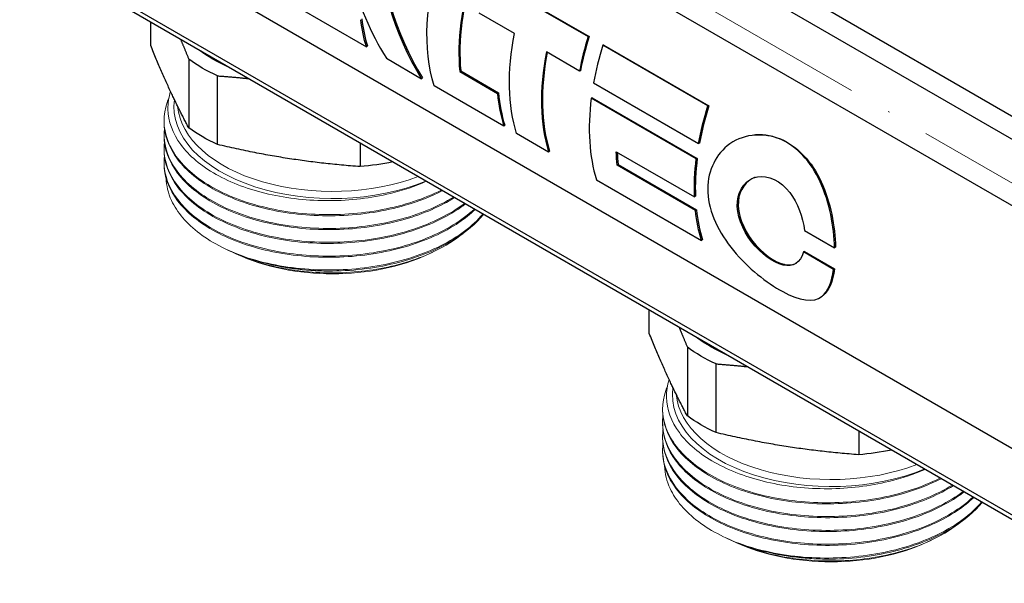
# Model space of a CAD drawing. Units: millimetres. Extents: x 892 to 22489, y 676 to 1894.
# Drawn here: x 6244 to 6314, y 941 to 981 of the extents above; entities that cross this region are included whole.
import ezdxf

# ---------------------------------------------------------------- set-up
doc = ezdxf.new("R2010")
doc.units = ezdxf.units.MM
doc.linetypes.add('ACAD_ISO04W100', pattern=[30, 24, -3, 0, -3])
doc.layers.get('0').update_dxf_attribs({"color": 220})
for name, color, linetype, lineweight in [('Осевая', 1, 'ACAD_ISO04W100', 15), ('Основная толстая', 7, 'Continuous', 30), ('Основная тонкая', 7, 'Continuous', 15)]:
    doc.layers.add(name, color=color, linetype=linetype, lineweight=lineweight)

# ---------------------------------------------------------------- blocks, each defined once
blk = doc.blocks.new('*U451')
at = {"layer": 'Осевая', "color": 0, "transparency": 16777216}
blk.add_line((171.819, -99.2), (-236.865, 136.754), dxfattribs=at)
blk = doc.blocks.new('A$C00BA643B')
at = {"layer": 'Основная толстая', "extrusion": (3.33067e-16, 0.816497, 0.57735)}
for p, q in [((87.769, -142.122), (-181.79, 13.508)), ((86.835, -143.215), (-181.79, 11.875)), ((85.052, -146.89), (-183.52, 8.17)), ((81.946, -162.307), (-186.546, -7.293)), ((84.789, -168.644), (-181.79, -14.735)), ((84.789, -168.986), (-181.79, -15.076)), ((-42.429, -78.656), (-35.325, -82.757)), ((-42.364, -78.651), (-35.26, -82.752)), ((-56.288, -80.454), (-51.044, -83.481)), ((-40.554, -82.537), (-43.043, -81.1)), ((-66.347, -83.381), (-66.347, -81.727)), ((-35.26, -82.752), (-35.325, -82.757)), ((-50.976, -83.418), (-51.044, -83.481)), ((-34.216, -83.355), (-34.281, -83.36)), ((-26.833, -87.66), (-34.281, -83.36)), ((-34.216, -83.355), (-26.768, -87.655)), ((-63.646, -84.362), (-63.646, -89.225)), ((-49.633, -84.296), (-47.132, -85.74)), ((-35.94, -85.201), (-38.287, -83.846)), ((-35.871, -85.181), (-35.94, -85.201)), ((-61.613, -90.401), (-61.613, -85.538)), ((-47.064, -85.677), (-47.132, -85.74)), ((-44.36, -85.191), (-44.43, -85.239)), ((-44.43, -85.239), (-41.754, -86.785)), ((-44.36, -85.191), (-41.683, -86.736)), ((-41.305, -89.104), (-46.249, -86.25)), ((-34.939, -86.035), (-27.491, -90.336)), ((-41.683, -86.736), (-41.754, -86.785)), ((-35.035, -87.088), (-35.105, -87.116)), ((-27.657, -91.416), (-35.105, -87.116)), ((-35.035, -87.088), (-27.587, -91.389)), ((-26.768, -87.655), (-26.833, -87.66)), ((-41.238, -89.041), (-41.305, -89.104)), ((-38.129, -90.938), (-40.396, -89.629)), ((-51.497, -90.301), (-51.497, -91.972)), ((-27.422, -90.314), (-27.491, -90.336)), ((-38.061, -90.875), (-38.129, -90.938)), ((-33.333, -90.913), (-27.786, -94.116)), ((-27.587, -91.389), (-27.657, -91.416)), ((-33.194, -91.824), (-33.264, -91.874)), ((-27.717, -95.077), (-33.264, -91.874)), ((-33.194, -91.824), (-27.647, -95.027)), ((-34.737, -92.896), (-27.289, -97.196)), ((-27.715, -94.072), (-27.786, -94.116)), ((-27.647, -95.027), (-27.717, -95.077)), ((-19.986, -96.485), (-17.853, -97.716)), ((-27.221, -97.133), (-27.289, -97.196)), ((-17.783, -97.685), (-17.853, -97.716)), ((-19.989, -97.978), (-20.06, -98.019)), ((-17.927, -99.25), (-20.06, -98.019)), ((-19.989, -97.978), (-17.856, -99.21)), ((-17.856, -99.21), (-17.927, -99.25)), ((-30.991, -103.794), (-30.991, -102.14)), ((-28.29, -104.774), (-28.29, -109.638)), ((-26.258, -110.814), (-26.258, -105.95)), ((-16.141, -110.713), (-16.141, -112.385))]:
    blk.add_line(p, q, dxfattribs=at)
at = {"layer": 'Основная толстая', "extrusion": (3.95748e-16, -3.6189e-17, -1)}
blk.add_ellipse((-35.124, -75.905), major_axis=(8.225, 14.246), ratio=0.57735, start_param=-2.652448, end_param=-1.946408, dxfattribs=at)
at = {"layer": 'Основная толстая'}
for centre, major_axis, start_param, end_param in [((-32.857, -77.214), (-8.225, -14.246), -1.195185, -0.685223), ((-32.857, -77.214), (-8.175, -14.16), -1.195185, -0.685223), ((-39.919, -73.137), (-8.175, -14.16), -0.653598, -0.489145), ((-24.656, -81.949), (-8.225, -14.246), -1.195185, -1.030732), ((-24.656, -81.949), (-8.175, -14.16), -1.195185, -1.030732), ((-23.612, -82.552), (-8.225, -14.246), -1.195185, -1.01492), ((-27.004, -80.593), (-8.225, -14.246), -1.030732, -0.489145), ((-27.004, -80.593), (-8.175, -14.16), -1.027061, -0.489145), ((-30.18, -78.76), (-8.225, -14.246), -0.685223, -0.489145), ((-30.18, -78.76), (-8.175, -14.16), -0.685223, -0.489145), ((-23.612, -82.552), (-8.225, -14.246), -0.940204, -0.489145), ((-16.164, -86.852), (-8.175, -14.16), -1.195185, -1.01492), ((-21.711, -83.649), (-8.175, -14.16), -0.737459, -0.66941), ((-16.164, -86.852), (-8.175, -14.16), -0.940204, -0.744126), ((-16.164, -86.852), (-8.175, -14.16), -0.66941, -0.489145)]:
    blk.add_ellipse(centre, major_axis=major_axis, ratio=0.57735, start_param=start_param, end_param=end_param, dxfattribs=at)
at = {"layer": 'Основная толстая', "extrusion": (3.27356e-16, 6.73962e-17, -1)}
blk.add_ellipse((-39.919, -73.137), major_axis=(8.225, 14.246), ratio=0.57735, start_param=-2.652448, end_param=-2.487995, dxfattribs=at)
at = {"layer": 'Основная толстая', "extrusion": (2.95881e-16, -4.26297e-17, -1)}
blk.add_ellipse((-29.27, -79.285), major_axis=(8.225, 14.246), ratio=0.57735, start_param=-2.652448, end_param=-2.11086, dxfattribs=at)
at = {"layer": 'Основная толстая', "extrusion": (1.75121e-16, 3.88578e-16, -1)}
blk.add_ellipse((-53.45, -79.45), major_axis=(-12, 0), ratio=0.57735, start_param=-0.908929, end_param=-0.661867, dxfattribs=at)
at = {"layer": 'Основная толстая', "extrusion": (-5.20699e-17, 1.66533e-16, -1)}
for centre in [(-53.45, -79.661), (-53.45, -84.524)]:
    blk.add_ellipse(centre, major_axis=(-13.048, 0), ratio=0.57735, start_param=-0.894886, end_param=-0.67389, dxfattribs=at)
at = {"layer": 'Основная толстая', "extrusion": (4.23504e-16, 1.1885e-17, -1)}
blk.add_ellipse((-16.164, -86.852), major_axis=(8.225, 14.246), ratio=0.57735, start_param=-2.126673, end_param=-1.946408, dxfattribs=at)
at = {"layer": 'Основная толстая', "extrusion": (4.67859e-16, -7.78224e-17, -1)}
blk.add_ellipse((-21.711, -83.649), major_axis=(8.225, 14.246), ratio=0.57735, start_param=-2.472182, end_param=-2.397467, dxfattribs=at)
at = {"layer": 'Основная толстая', "extrusion": (4.19785e-16, -5.00668e-17, -1)}
for start_param, end_param in [(-2.397467, -2.201389), (-2.652448, -2.472182)]:
    blk.add_ellipse((-16.164, -86.852), major_axis=(8.225, 14.246), ratio=0.57735, start_param=start_param, end_param=end_param, dxfattribs=at)
at = {"layer": 'Основная толстая', "extrusion": (2.25486e-16, 5.55112e-17, -1)}
blk.add_ellipse((-53.45, -84.524), major_axis=(-13.048, 0), ratio=0.57735, start_param=-1.904633, end_param=-1.721087, dxfattribs=at)
at = {"layer": 'Основная толстая', "extrusion": (2.73365e-16, 3.88578e-16, -1)}
blk.add_ellipse((-18.095, -99.862), major_axis=(-12, 0), ratio=0.57735, start_param=-0.908929, end_param=-0.661867, dxfattribs=at)
at = {"layer": 'Основная толстая', "extrusion": (3.93016e-17, 2.77556e-16, -1)}
for centre in [(-18.095, -100.073), (-18.095, -104.937)]:
    blk.add_ellipse(centre, major_axis=(-13.048, 0), ratio=0.57735, start_param=-0.894886, end_param=-0.67389, dxfattribs=at)
at = {"layer": 'Основная толстая', "extrusion": (1.99451e-16, 1.11022e-16, -1)}
blk.add_ellipse((-18.095, -104.937), major_axis=(-13.048, 0), ratio=0.57735, start_param=-1.904633, end_param=-1.721087, dxfattribs=at)
at = {"layer": 'Основная толстая'}
for points, knots in [([(-47.132, -85.74), (-49.072, -82.649), (-50.168, -78.783), (-50.439, -74.796), (-50.456, -74.533), (-50.471, -74.27), (-50.482, -74.006)], [0, 0, 0, 0, 0.6624002, 0.6624002, 0.6624002, 0.7060398, 0.7060398, 0.7060398, 0.7060398]), ([(-50.417, -74.001), (-50.406, -74.264), (-50.391, -74.525), (-50.373, -74.787), (-50.096, -78.754), (-49, -82.601), (-47.064, -85.677)], [-0.7060398, -0.7060398, -0.7060398, -0.7060398, -0.6624002, -0.6624002, -0.6624002, 0, 0, 0, 0]), ([(-17.853, -97.716), (-17.89, -96.229), (-18.205, -94.493), (-18.865, -93.056), (-19.526, -91.619), (-20.556, -90.499), (-21.758, -90.007), (-23.021, -89.49), (-24.452, -89.682), (-25.462, -90.497), (-26.375, -91.234), (-26.907, -92.459), (-26.84, -93.796), (-26.77, -95.186), (-26.057, -96.67), (-25.027, -97.915), (-23.986, -99.174), (-22.666, -100.205), (-21.531, -100.821), (-20.328, -101.476), (-19.349, -101.648), (-18.736, -101.153), (-18.313, -100.811), (-18.049, -100.151), (-17.927, -99.25)], [0, 0, 0, 0, 0.770228, 0.770228, 0.770228, 1.540496, 1.540496, 1.540496, 2.350382, 2.350382, 2.350382, 3.082689, 3.082689, 3.082689, 3.844258, 3.844258, 3.844258, 4.614587, 4.614587, 4.614587, 5.431757, 5.431757, 5.431757, 5.995521, 5.995521, 5.995521, 5.995521]), ([(-23.498, -89.723), (-22.901, -89.676), (-22.279, -89.765), (-21.694, -90.005), (-20.493, -90.498), (-19.462, -91.616), (-18.799, -93.047), (-18.137, -94.478), (-17.82, -96.207), (-17.783, -97.685)], [-1.916051, -1.916051, -1.916051, -1.916051, -1.540496, -1.540496, -1.540496, -0.770228, -0.770228, -0.770228, 0, 0, 0, 0]), ([(-20.06, -98.019), (-20.271, -98.775), (-20.794, -99.112), (-21.503, -98.945), (-22.198, -98.782), (-23.069, -98.156), (-23.734, -97.3), (-24.401, -96.442), (-24.817, -95.356), (-24.743, -94.451), (-24.668, -93.529), (-24.088, -92.83), (-23.328, -92.689), (-22.565, -92.547), (-21.671, -92.976), (-21.034, -93.799), (-20.467, -94.532), (-20.098, -95.554), (-19.986, -96.485)], [-2.598247, -2.598247, -2.598247, -2.598247, -1.61822, -1.61822, -1.61822, -0.658187, -0.658187, -0.658187, 0.30412, 0.30412, 0.30412, 1.283676, 1.283676, 1.283676, 2.266391, 2.266391, 2.266391, 3.141593, 3.141593, 3.141593, 3.141593]), ([(-23.49, -92.727), (-24.133, -92.952), (-24.605, -93.594), (-24.673, -94.415), (-24.746, -95.315), (-24.331, -96.395), (-23.664, -97.25), (-22.999, -98.103), (-22.128, -98.729), (-21.433, -98.893), (-21.086, -98.976), (-20.783, -98.938), (-20.536, -98.798)], [-1.182017, -1.182017, -1.182017, -1.182017, -0.30412, -0.30412, -0.30412, 0.658187, 0.658187, 0.658187, 1.61822, 1.61822, 1.61822, 2.097986, 2.097986, 2.097986, 2.097986])]:
    blk.add_open_spline(points, degree=3, knots=knots, dxfattribs=at)
for points in [[(-52.17, -78.249), (-51.611, -80.443), (-50.761, -82.498), (-49.633, -84.296)], [(-23.548, -89.727), (-23.531, -89.726), (-23.514, -89.724), (-23.498, -89.723)], [(-17.856, -99.21), (-17.977, -100.101), (-18.241, -100.754), (-18.662, -101.093)], [(-18.662, -101.093), (-18.687, -101.113), (-18.712, -101.133), (-18.737, -101.153)]]:
    blk.add_open_spline(points, degree=3, dxfattribs=at)
for points, weights in [([(-64.23, -82.949), (-63.946, -83.617), (-63.646, -84.362)], [1.00694496365, 1.00749917284, 1]), ([(-63.646, -89.225), (-64.996, -86.712), (-66.347, -83.381)], [1, 1.09184551475, 1]), ([(-61.613, -85.538), (-60.481, -85.619), (-59.412, -85.731)], [1, 1.00754108503, 1.00693851725]), ([(-51.497, -91.972), (-56.555, -91.595), (-61.613, -90.401)], [1, 1.09184551475, 1]), ([(-28.29, -109.638), (-29.641, -107.124), (-30.991, -103.794)], [1, 1.09184551475, 1]), ([(-28.875, -103.362), (-28.591, -104.029), (-28.29, -104.774)], [1.00694496365, 1.00749917284, 1]), ([(-26.258, -105.95), (-25.125, -106.031), (-24.057, -106.144)], [1, 1.00754108503, 1.00693851725]), ([(-16.141, -112.385), (-21.2, -112.008), (-26.258, -110.814)], [1, 1.09184551475, 1])]:
    blk.add_rational_spline(points, weights, degree=2, dxfattribs=at)
at = {"layer": 'Основная тонкая', "extrusion": (3.33067e-16, 0.816497, 0.57735)}
for p, q in [((-65.4, -88.717), (-65.4, -88.799)), ((-65.4, -89.697), (-65.4, -89.778)), ((-65.4, -90.677), (-65.4, -90.758)), ((-65.4, -91.656), (-65.4, -91.738)), ((-60.775, -97.926), (-60.962, -97.839)), ((-60.249, -98.173), (-60.426, -98.09)), ((-46.652, -98.173), (-46.359, -98.035)), ((-30.045, -109.129), (-30.045, -109.211)), ((-30.045, -110.109), (-30.045, -110.191)), ((-30.045, -111.089), (-30.045, -111.171)), ((-30.045, -112.069), (-30.045, -112.15)), ((-25.42, -118.338), (-25.606, -118.251)), ((-24.893, -118.585), (-25.071, -118.502)), ((-11.297, -118.585), (-11.003, -118.448))]:
    blk.add_line(p, q, dxfattribs=at)
at = {"layer": 'Основная тонкая', "extrusion": (1.77072e-16, 2.22045e-16, -1)}
blk.add_ellipse((-53.45, -87.733), major_axis=(-11.25, 0), ratio=0.57735, start_param=-2.198725, end_param=0.079085, dxfattribs=at)
at = {"layer": 'Основная тонкая', "extrusion": (2.09363e-16, 2.77556e-16, -1)}
blk.add_ellipse((-53.45, -87.379), major_axis=(-11, 0), ratio=0.57735, start_param=-2.155093, end_param=-0.048646, dxfattribs=at)
at = {"layer": 'Основная тонкая', "extrusion": (2.08677e-16, 2.77556e-16, -1)}
blk.add_ellipse((-53.45, -93.33), major_axis=(-10.796, 0), ratio=0.57735, start_param=-2.251956, end_param=-0.889637, dxfattribs=at)
at = {"layer": 'Основная тонкая', "extrusion": (2.62421e-16, 2.77556e-16, -1)}
blk.add_ellipse((-53.45, -92.473), major_axis=(-11.95, 0), ratio=0.57735, start_param=-1.570796, end_param=-1.047198, dxfattribs=at)
at = {"layer": 'Основная тонкая', "extrusion": (1.99863e-16, 2.22045e-16, -1)}
blk.add_ellipse((-18.095, -108.145), major_axis=(-11.25, 0), ratio=0.57735, start_param=-2.198725, end_param=0.079085, dxfattribs=at)
at = {"layer": 'Основная тонкая', "extrusion": (1.21649e-16, 3.88578e-16, -1)}
blk.add_ellipse((-18.095, -107.791), major_axis=(-11, 0), ratio=0.57735, start_param=-2.155093, end_param=-0.048646, dxfattribs=at)
at = {"layer": 'Основная тонкая', "extrusion": (2.4044e-16, 1.66533e-16, -1)}
blk.add_ellipse((-18.095, -113.743), major_axis=(-10.796, 0), ratio=0.57735, start_param=-2.251956, end_param=-0.889637, dxfattribs=at)
at = {"layer": 'Основная тонкая', "extrusion": (4.84278e-17, 1.11022e-16, -1)}
blk.add_ellipse((-18.095, -112.885), major_axis=(-11.95, 0), ratio=0.57735, start_param=-1.570796, end_param=-1.047198, dxfattribs=at)
at = {"layer": 'Основная тонкая'}
for points, knots in [([(-45.732, -93.63), (-46.958, -94.249), (-48.395, -94.725), (-49.93, -95.019), (-51.464, -95.313), (-53.093, -95.426), (-54.69, -95.35), (-56.285, -95.275), (-57.846, -95.012), (-59.248, -94.584), (-60.653, -94.155), (-61.898, -93.56), (-62.884, -92.849), (-63.869, -92.139), (-64.595, -91.313), (-65.004, -90.438), (-65.414, -89.564), (-65.507, -88.641), (-65.276, -87.745), (-65.22, -87.532), (-65.147, -87.32), (-65.056, -87.11)], [-37.615947, -37.615947, -37.615947, -37.615947, -37.212731, -37.212731, -37.212731, -36.809809, -36.809809, -36.809809, -36.40713, -36.40713, -36.40713, -36.003836, -36.003836, -36.003836, -35.601104, -35.601104, -35.601104, -35.198257, -35.198257, -35.198257, -35.102306, -35.102306, -35.102306, -35.102306]), ([(-64.937, -86.643), (-65.068, -87.055), (-65.131, -87.475), (-65.109, -88.76), (-64.8, -89.614), (-63.625, -91.2), (-62.775, -91.917), (-60.644, -93.118), (-59.386, -93.591), (-56.627, -94.229), (-55.154, -94.39), (-52.186, -94.374), (-50.72, -94.199), (-48.439, -93.646), (-47.583, -93.358), (-46.802, -93.011)], [1.624577, 1.624577, 1.624577, 1.624577, 1.846135, 1.846135, 2.301069, 2.301069, 2.753362, 2.753362, 3.203015, 3.203015, 3.650027, 3.650027, 4.094397, 4.094397, 4.389375, 4.389375, 4.389375, 4.389375]), ([(-44.868, -94.128), (-45.986, -94.815), (-47.338, -95.37), (-48.819, -95.75), (-50.298, -96.13), (-51.904, -96.335), (-53.508, -96.352), (-55.134, -96.369), (-56.758, -96.191), (-58.247, -95.836), (-59.718, -95.484), (-61.056, -94.96), (-62.156, -94.305), (-63.277, -93.639), (-64.149, -92.838), (-64.7, -91.97), (-65.252, -91.102), (-65.483, -90.169), (-65.374, -89.248)], [-31.431696, -31.431696, -31.431696, -31.431696, -31.028538, -31.028538, -31.028538, -30.625665, -30.625665, -30.625665, -30.217521, -30.217521, -30.217521, -29.814355, -29.814355, -29.814355, -29.403721, -29.403721, -29.403721, -28.993087, -28.993087, -28.993087, -28.993087]), ([(-65.4, -88.799), (-65.4, -89.705), (-65.072, -90.61), (-64.443, -91.442), (-63.814, -92.273), (-62.883, -93.03), (-61.726, -93.65), (-60.566, -94.272), (-59.179, -94.757), (-57.676, -95.064), (-56.174, -95.37), (-54.558, -95.5), (-52.954, -95.441), (-51.349, -95.381), (-49.758, -95.132), (-48.307, -94.712), (-47.352, -94.435), (-46.458, -94.085), (-45.656, -93.673)], [29.059732, 29.059732, 29.059732, 29.059732, 29.462772, 29.462772, 29.462772, 29.865548, 29.865548, 29.865548, 30.269142, 30.269142, 30.269142, 30.672086, 30.672086, 30.672086, 31.075435, 31.075435, 31.075435, 31.341024, 31.341024, 31.341024, 31.341024]), ([(-65.4, -89.778), (-65.4, -90.685), (-65.072, -91.59), (-64.442, -92.422), (-63.813, -93.253), (-62.883, -94.01), (-61.725, -94.631), (-60.564, -95.253), (-59.177, -95.737), (-57.672, -96.044), (-56.17, -96.351), (-54.553, -96.48), (-52.948, -96.42), (-51.342, -96.36), (-49.749, -96.111), (-48.299, -95.689), (-46.991, -95.31), (-45.799, -94.792), (-44.8, -94.167)], [22.776547, 22.776547, 22.776547, 22.776547, 23.17966, 23.17966, 23.17966, 23.582496, 23.582496, 23.582496, 23.98628, 23.98628, 23.98628, 24.389364, 24.389364, 24.389364, 24.793071, 24.793071, 24.793071, 25.156748, 25.156748, 25.156748, 25.156748]), ([(-44.088, -94.579), (-45.086, -95.326), (-46.341, -95.956), (-47.752, -96.419), (-49.163, -96.882), (-50.73, -97.178), (-52.328, -97.286), (-53.925, -97.394), (-55.552, -97.314), (-57.08, -97.053), (-58.611, -96.792), (-60.041, -96.351), (-61.257, -95.766), (-62.472, -95.182), (-63.472, -94.455), (-64.179, -93.644), (-64.886, -92.833), (-65.298, -91.939), (-65.383, -91.035), (-65.409, -90.766), (-65.406, -90.496), (-65.374, -90.228)], [-25.247597, -25.247597, -25.247597, -25.247597, -24.844361, -24.844361, -24.844361, -24.441424, -24.441424, -24.441424, -24.038731, -24.038731, -24.038731, -23.635397, -23.635397, -23.635397, -23.232638, -23.232638, -23.232638, -22.829729, -22.829729, -22.829729, -22.709902, -22.709902, -22.709902, -22.709902]), ([(-65.4, -90.758), (-65.4, -91.665), (-65.072, -92.57), (-64.442, -93.402), (-63.812, -94.234), (-62.882, -94.99), (-61.724, -95.611), (-60.521, -96.255), (-59.075, -96.752), (-57.507, -97.057), (-55.997, -97.351), (-54.375, -97.466), (-52.772, -97.393), (-51.17, -97.319), (-49.588, -97.057), (-48.151, -96.625), (-46.713, -96.194), (-45.421, -95.593), (-44.377, -94.869), (-44.257, -94.785), (-44.14, -94.7), (-44.026, -94.614)], [16.493361, 16.493361, 16.493361, 16.493361, 16.89655, 16.89655, 16.89655, 17.29945, 17.29945, 17.29945, 17.717764, 17.717764, 17.717764, 18.120977, 18.120977, 18.120977, 18.523654, 18.523654, 18.523654, 18.926382, 18.926382, 18.926382, 18.972706, 18.972706, 18.972706, 18.972706]), ([(-43.392, -94.98), (-44.259, -95.782), (-45.402, -96.481), (-46.731, -97.024), (-48.058, -97.566), (-49.57, -97.951), (-51.145, -98.151), (-52.719, -98.351), (-54.356, -98.365), (-55.925, -98.194), (-57.498, -98.023), (-59.001, -97.666), (-60.317, -97.154), (-61.63, -96.642), (-62.755, -95.976), (-63.602, -95.21), (-64.449, -94.443), (-65.017, -93.577), (-65.261, -92.681), (-65.394, -92.194), (-65.432, -91.699), (-65.374, -91.207)], [-19.06463, -19.06463, -19.06463, -19.06463, -18.661313, -18.661313, -18.661313, -18.258306, -18.258306, -18.258306, -17.855557, -17.855557, -17.855557, -17.452049, -17.452049, -17.452049, -17.049167, -17.049167, -17.049167, -16.645969, -16.645969, -16.645969, -16.426716, -16.426716, -16.426716, -16.426716]), ([(-65.4, -91.738), (-65.4, -92.645), (-65.072, -93.551), (-64.442, -94.383), (-63.812, -95.214), (-62.881, -95.971), (-61.722, -96.592), (-60.565, -97.212), (-59.181, -97.695), (-57.681, -98.002), (-56.178, -98.31), (-54.559, -98.44), (-52.954, -98.38), (-51.351, -98.321), (-49.762, -98.072), (-48.313, -97.653), (-46.864, -97.234), (-45.556, -96.644), (-44.493, -95.928), (-44.067, -95.641), (-43.68, -95.334), (-43.338, -95.012)], [10.210176, 10.210176, 10.210176, 10.210176, 10.613445, 10.613445, 10.613445, 11.016412, 11.016412, 11.016412, 11.419127, 11.419127, 11.419127, 11.822533, 11.822533, 11.822533, 12.225342, 12.225342, 12.225342, 12.628366, 12.628366, 12.628366, 12.78988, 12.78988, 12.78988, 12.78988]), ([(-59.425, -98.448), (-60.761, -98.004), (-61.93, -97.414), (-63.796, -96.012), (-64.478, -95.215), (-65.111, -93.846), (-65.24, -93.313), (-65.257, -92.778)], [0, 0, 0, 0, 0.465839, 0.465839, 0.929661, 0.929661, 1.213042, 1.213042, 1.213042, 1.213042]), ([(-42.785, -95.331), (-43.515, -96.187), (-44.543, -96.955), (-45.786, -97.576), (-47.018, -98.192), (-48.46, -98.662), (-49.997, -98.951), (-51.555, -99.243), (-53.209, -99.35), (-54.824, -99.263), (-56.44, -99.176), (-58.017, -98.896), (-59.425, -98.448)], [-12.88388, -12.88388, -12.88388, -12.88388, -12.477253, -12.477253, -12.477253, -12.074095, -12.074095, -12.074095, -11.665734, -11.665734, -11.665734, -11.257374, -11.257374, -11.257374, -11.257374]), ([(-53.45, -99.372), (-51.845, -99.351), (-50.24, -99.141), (-48.764, -98.757), (-47.285, -98.372), (-45.936, -97.813), (-44.824, -97.122), (-43.983, -96.599), (-43.277, -96.002), (-42.738, -95.358)], [5.497787, 5.497787, 5.497787, 5.497787, 5.900786, 5.900786, 5.900786, 6.304273, 6.304273, 6.304273, 6.609369, 6.609369, 6.609369, 6.609369]), ([(-44.196, -96.7), (-44.771, -97.171), (-45.449, -97.597), (-47.348, -98.515), (-48.65, -98.93), (-51.443, -99.448), (-52.906, -99.547), (-55.799, -99.417), (-57.202, -99.191), (-59.245, -98.593), (-59.954, -98.322), (-60.599, -98.007)], [5.601556, 5.601556, 5.601556, 5.601556, 5.898587, 5.898587, 6.3382, 6.3382, 6.775795, 6.775795, 7.211371, 7.211371, 7.468939, 7.468939, 7.468939, 7.468939]), ([(-60.775, -97.926), (-60.004, -98.287), (-59.144, -98.589), (-57.48, -99.007), (-56.705, -99.147), (-55.103, -99.333), (-54.28, -99.378), (-53.45, -99.372)], [1.8978249, 1.8978249, 1.8978249, 1.8978249, 2.2070406, 2.2070406, 2.4536798, 2.4536798, 2.7023319, 2.7023319, 2.7023319, 2.7023319]), ([(-10.376, -114.042), (-11.602, -114.662), (-13.04, -115.137), (-14.575, -115.431), (-16.108, -115.725), (-17.738, -115.838), (-19.334, -115.763), (-20.93, -115.688), (-22.49, -115.425), (-23.893, -114.996), (-25.298, -114.567), (-26.543, -113.973), (-27.529, -113.261), (-28.513, -112.551), (-29.239, -111.725), (-29.649, -110.851), (-30.059, -109.976), (-30.151, -109.053), (-29.92, -108.157), (-29.865, -107.944), (-29.792, -107.732), (-29.701, -107.523)], [-37.615947, -37.615947, -37.615947, -37.615947, -37.212731, -37.212731, -37.212731, -36.809809, -36.809809, -36.809809, -36.40713, -36.40713, -36.40713, -36.003836, -36.003836, -36.003836, -35.601104, -35.601104, -35.601104, -35.198257, -35.198257, -35.198257, -35.102306, -35.102306, -35.102306, -35.102306]), ([(-29.582, -107.056), (-29.713, -107.468), (-29.776, -107.887), (-29.754, -109.172), (-29.444, -110.026), (-28.27, -111.612), (-27.419, -112.329), (-25.288, -113.53), (-24.031, -114.004), (-21.272, -114.642), (-19.799, -114.802), (-16.831, -114.786), (-15.364, -114.612), (-13.084, -114.058), (-12.228, -113.771), (-11.447, -113.424)], [1.624577, 1.624577, 1.624577, 1.624577, 1.846135, 1.846135, 2.301069, 2.301069, 2.753362, 2.753362, 3.203015, 3.203015, 3.650027, 3.650027, 4.094397, 4.094397, 4.389375, 4.389375, 4.389375, 4.389375]), ([(-30.045, -109.211), (-30.045, -110.117), (-29.717, -111.023), (-29.087, -111.854), (-28.458, -112.685), (-27.528, -113.442), (-26.371, -114.063), (-25.211, -114.684), (-23.824, -115.169), (-22.32, -115.476), (-20.819, -115.783), (-19.202, -115.912), (-17.599, -115.853), (-15.993, -115.794), (-14.402, -115.545), (-12.952, -115.124), (-11.997, -114.848), (-11.103, -114.497), (-10.301, -114.085)], [29.059732, 29.059732, 29.059732, 29.059732, 29.462772, 29.462772, 29.462772, 29.865548, 29.865548, 29.865548, 30.269142, 30.269142, 30.269142, 30.672086, 30.672086, 30.672086, 31.075435, 31.075435, 31.075435, 31.341024, 31.341024, 31.341024, 31.341024]), ([(-9.513, -114.54), (-10.63, -115.227), (-11.983, -115.782), (-13.463, -116.162), (-14.943, -116.542), (-16.548, -116.748), (-18.153, -116.764), (-19.779, -116.781), (-21.402, -116.603), (-22.891, -116.248), (-24.362, -115.897), (-25.701, -115.372), (-26.801, -114.718), (-27.921, -114.051), (-28.793, -113.25), (-29.345, -112.382), (-29.897, -111.515), (-30.127, -110.581), (-30.018, -109.66)], [-31.431696, -31.431696, -31.431696, -31.431696, -31.028538, -31.028538, -31.028538, -30.625665, -30.625665, -30.625665, -30.217521, -30.217521, -30.217521, -29.814355, -29.814355, -29.814355, -29.403721, -29.403721, -29.403721, -28.993087, -28.993087, -28.993087, -28.993087]), ([(-30.045, -110.191), (-30.045, -111.097), (-29.717, -112.003), (-29.087, -112.835), (-28.458, -113.666), (-27.527, -114.422), (-26.369, -115.043), (-25.209, -115.665), (-23.821, -116.15), (-22.317, -116.457), (-20.814, -116.763), (-19.197, -116.893), (-17.593, -116.833), (-15.986, -116.773), (-14.394, -116.523), (-12.943, -116.102), (-11.636, -115.722), (-10.444, -115.204), (-9.445, -114.58)], [22.776547, 22.776547, 22.776547, 22.776547, 23.17966, 23.17966, 23.17966, 23.582496, 23.582496, 23.582496, 23.98628, 23.98628, 23.98628, 24.389364, 24.389364, 24.389364, 24.793071, 24.793071, 24.793071, 25.156748, 25.156748, 25.156748, 25.156748]), ([(-8.732, -114.991), (-9.73, -115.739), (-10.985, -116.368), (-12.397, -116.831), (-13.808, -117.294), (-15.374, -117.59), (-16.972, -117.698), (-18.569, -117.806), (-20.196, -117.726), (-21.725, -117.466), (-23.255, -117.205), (-24.686, -116.764), (-25.902, -116.179), (-27.117, -115.594), (-28.117, -114.867), (-28.823, -114.057), (-29.53, -113.246), (-29.943, -112.352), (-30.028, -111.447), (-30.053, -111.179), (-30.05, -110.909), (-30.018, -110.64)], [-25.247597, -25.247597, -25.247597, -25.247597, -24.844361, -24.844361, -24.844361, -24.441424, -24.441424, -24.441424, -24.038731, -24.038731, -24.038731, -23.635397, -23.635397, -23.635397, -23.232638, -23.232638, -23.232638, -22.829729, -22.829729, -22.829729, -22.709902, -22.709902, -22.709902, -22.709902]), ([(-8.036, -115.393), (-8.904, -116.195), (-10.047, -116.894), (-11.376, -117.436), (-12.703, -117.978), (-14.214, -118.364), (-15.789, -118.563), (-17.364, -118.763), (-19, -118.777), (-20.57, -118.606), (-22.142, -118.435), (-23.646, -118.078), (-24.961, -117.566), (-26.275, -117.055), (-27.399, -116.389), (-28.246, -115.622), (-29.094, -114.856), (-29.662, -113.989), (-29.906, -113.094), (-30.039, -112.607), (-30.077, -112.111), (-30.018, -111.62)], [-19.06463, -19.06463, -19.06463, -19.06463, -18.661313, -18.661313, -18.661313, -18.258306, -18.258306, -18.258306, -17.855557, -17.855557, -17.855557, -17.452049, -17.452049, -17.452049, -17.049167, -17.049167, -17.049167, -16.645969, -16.645969, -16.645969, -16.426716, -16.426716, -16.426716, -16.426716]), ([(-30.045, -111.171), (-30.045, -112.077), (-29.717, -112.983), (-29.087, -113.815), (-28.457, -114.646), (-27.526, -115.403), (-26.368, -116.023), (-25.166, -116.668), (-23.719, -117.164), (-22.152, -117.469), (-20.641, -117.763), (-19.02, -117.879), (-17.416, -117.805), (-15.815, -117.732), (-14.233, -117.469), (-12.795, -117.038), (-11.357, -116.606), (-10.065, -116.005), (-9.021, -115.281), (-8.901, -115.198), (-8.785, -115.113), (-8.671, -115.026)], [16.493361, 16.493361, 16.493361, 16.493361, 16.89655, 16.89655, 16.89655, 17.29945, 17.29945, 17.29945, 17.717764, 17.717764, 17.717764, 18.120977, 18.120977, 18.120977, 18.523654, 18.523654, 18.523654, 18.926382, 18.926382, 18.926382, 18.972706, 18.972706, 18.972706, 18.972706]), ([(-30.045, -112.15), (-30.045, -113.057), (-29.717, -113.963), (-29.086, -114.795), (-28.456, -115.627), (-27.525, -116.383), (-26.367, -117.004), (-25.209, -117.624), (-23.826, -118.108), (-22.325, -118.415), (-20.822, -118.722), (-19.204, -118.852), (-17.598, -118.792), (-15.995, -118.733), (-14.407, -118.485), (-12.958, -118.066), (-11.508, -117.646), (-10.2, -117.056), (-9.138, -116.34), (-8.712, -116.054), (-8.325, -115.747), (-7.982, -115.424)], [10.210176, 10.210176, 10.210176, 10.210176, 10.613445, 10.613445, 10.613445, 11.016412, 11.016412, 11.016412, 11.419127, 11.419127, 11.419127, 11.822533, 11.822533, 11.822533, 12.225342, 12.225342, 12.225342, 12.628366, 12.628366, 12.628366, 12.78988, 12.78988, 12.78988, 12.78988]), ([(-24.07, -118.86), (-25.406, -118.416), (-26.575, -117.826), (-28.441, -116.425), (-29.123, -115.627), (-29.755, -114.258), (-29.885, -113.725), (-29.902, -113.191)], [0, 0, 0, 0, 0.465839, 0.465839, 0.929661, 0.929661, 1.213042, 1.213042, 1.213042, 1.213042]), ([(-7.429, -115.743), (-8.16, -116.599), (-9.188, -117.368), (-10.431, -117.989), (-11.663, -118.604), (-13.105, -119.074), (-14.642, -119.363), (-16.199, -119.656), (-17.853, -119.762), (-19.469, -119.675), (-21.085, -119.588), (-22.661, -119.309), (-24.07, -118.86)], [-12.88388, -12.88388, -12.88388, -12.88388, -12.477253, -12.477253, -12.477253, -12.074095, -12.074095, -12.074095, -11.665734, -11.665734, -11.665734, -11.257374, -11.257374, -11.257374, -11.257374]), ([(-18.095, -119.785), (-16.49, -119.764), (-14.885, -119.554), (-13.408, -119.169), (-11.93, -118.784), (-10.581, -118.225), (-9.469, -117.534), (-8.628, -117.012), (-7.922, -116.415), (-7.383, -115.77)], [5.497787, 5.497787, 5.497787, 5.497787, 5.900786, 5.900786, 5.900786, 6.304273, 6.304273, 6.304273, 6.609369, 6.609369, 6.609369, 6.609369]), ([(-8.841, -117.113), (-9.416, -117.583), (-10.094, -118.009), (-11.992, -118.927), (-13.295, -119.343), (-16.088, -119.861), (-17.55, -119.96), (-20.444, -119.83), (-21.847, -119.603), (-23.89, -119.006), (-24.599, -118.734), (-25.244, -118.419)], [5.601556, 5.601556, 5.601556, 5.601556, 5.898587, 5.898587, 6.3382, 6.3382, 6.775795, 6.775795, 7.211371, 7.211371, 7.468939, 7.468939, 7.468939, 7.468939]), ([(-25.42, -118.338), (-24.649, -118.7), (-23.789, -119.001), (-22.125, -119.419), (-21.35, -119.559), (-19.748, -119.746), (-18.924, -119.79), (-18.095, -119.785)], [1.8978249, 1.8978249, 1.8978249, 1.8978249, 2.2070406, 2.2070406, 2.4536798, 2.4536798, 2.7023319, 2.7023319, 2.7023319, 2.7023319])]:
    blk.add_open_spline(points, degree=3, knots=knots, dxfattribs=at)
at = {"layer": 'Осевая'}
blk.add_blockref('*U451', (-5.999, -92.718), dxfattribs=at)

msp = doc.modelspace()

# ---------------------------------------------------------------- block references
msp.add_blockref('A$C00BA643B', (6319.686, 1062.221))

doc.saveas('drawing.dxf')
